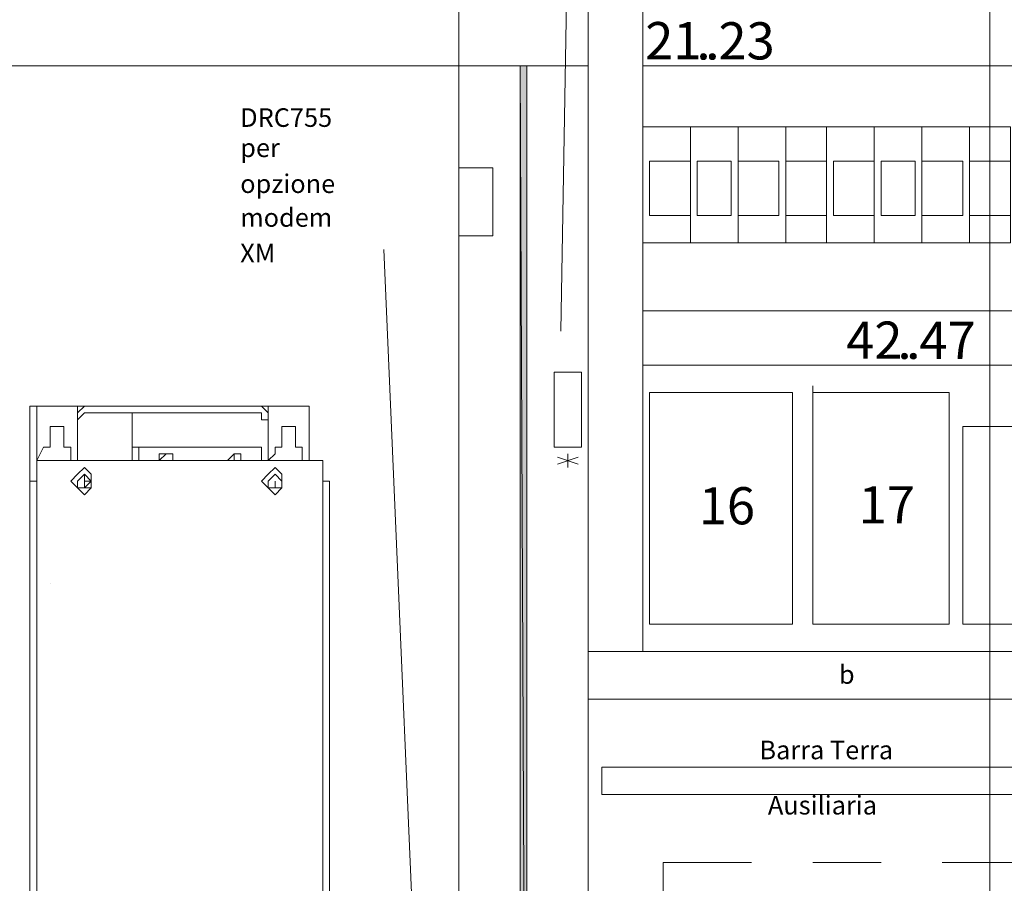
# Model space of a CAD drawing. Units: millimetres. Extents: x 279 to 21479, y 215 to 6155.
# Drawn here: x 2215 to 2352, y 2100 to 2220 of the extents above; entities that cross this region are included whole.
import ezdxf

# ---------------------------------------------------------------- set-up
doc = ezdxf.new("R2010")
doc.units = ezdxf.units.MM
doc.layers.add('H', color=7, linetype='Continuous', lineweight=100)
doc.layers.add('P', color=250, linetype='Continuous', lineweight=100)
doc.styles.add('Roman', font='txt')

msp = doc.modelspace()

# ---------------------------------------------------------------- hatches: boundary and pattern name
at = {"linetype": 'Continuous', "lineweight": 15}
for points in [[(2310.592, 2214.99, 1), (2309.76, 2214.99, 1)], [(2311.824, 2214.99, 1), (2310.992, 2214.99, 1)], [(2338.486, 2173.428, 1), (2337.654, 2173.428, 1)], [(2339.718, 2173.428, 1), (2338.886, 2173.428, 1)]]:
    msp.add_hatch(color=256, dxfattribs=at).paths.add_polyline_path(points)
at = {"layer": 'H', "linetype": 'Continuous', "lineweight": 15}
for points in [[(2285.675, 2144.754), (2284.73, 2213.739), (2285.675, 2007.729)], [(2285.675, 2144.754), (2285.675, 2213.739), (2284.73, 2213.739)], [(2284.73, 2076.714), (2284.73, 2213.739), (2285.675, 2007.729)]]:
    msp.add_hatch(color=0, dxfattribs=at).paths.add_polyline_path(points)

# ---------------------------------------------------------------- linework, layer by layer
at = {"linetype": 'Continuous', "lineweight": 15}
for centre in [(2310.176, 2214.99), (2311.408, 2214.99), (2338.07, 2173.428), (2339.302, 2173.428)]:
    msp.add_circle(centre, 0.416, dxfattribs=at)
at = {"layer": 'P', "color": 6, "linetype": 'Continuous', "lineweight": 15}
msp.add_lwpolyline([(2349.935, 1939.689), (2349.935, 2254.374)], dxfattribs=at)
at = {"layer": 'P', "color": 0, "linetype": 'Continuous', "lineweight": 15}
for points in [[(2290.4, 2176.884), (2291.345, 2233.584)], [(2276.225, 2003.949), (2276.225, 2221.299), (2114.63, 2221.299), (2114.63, 1897.164)], [(2276.225, 2213.739), (2294.18, 2213.739), (2294.18, 2221.299), (2275.28, 2221.299)], [(2366, 2132.469), (2294.18, 2132.469), (2301.74, 2132.469), (2301.74, 2221.299)], [(2294.18, 1886.769), (2294.18, 1879.209), (2491.685, 1879.209), (2491.685, 2221.299), (2294.18, 2221.299), (2294.18, 2007.729)], [(2014.46, 2213.739), (2276.225, 2213.739)], [(2284.73, 2213.739), (2284.73, 2213.739)], [(2284.73, 2007.729), (2284.73, 2213.739), (2285.675, 2213.739), (2285.675, 2007.729), (2284.73, 2007.729)], [(2284.73, 2213.739), (2284.73, 2213.739)], [(2284.73, 2213.739), (2285.675, 2007.729), (2285.675, 2213.739), (2284.73, 2213.739), (2285.675, 2007.729), (2285.675, 2213.739), (2284.73, 2213.739), (2285.675, 2007.729), (2285.675, 2213.739), (2284.73, 2213.739), (2285.675, 2007.729), (2285.675, 2213.739), (2284.73, 2213.739)], [(2284.73, 2007.729), (2284.73, 2213.739), (2285.675, 2007.729), (2284.73, 2007.729), (2284.73, 2213.739), (2285.675, 2007.729), (2284.73, 2007.729), (2284.73, 2213.739), (2285.675, 2007.729), (2284.73, 2007.729), (2284.73, 2213.739), (2285.675, 2007.729), (2284.73, 2007.729)], [(2301.74, 2213.739), (2450.105, 2213.739)], [(2309.3, 2213.739), (2304.575, 2213.739)], [(2301.74, 2205.234), (2305.52, 2205.234)], [(2301.74, 2189.169), (2301.74, 2205.234)], [(2305.52, 2205.234), (2308.355, 2205.234)], [(2305.52, 2189.169), (2308.355, 2189.169), (2308.355, 2205.234)], [(2308.355, 2205.234), (2311.19, 2205.234)], [(2311.19, 2205.234), (2314.97, 2205.234)], [(2311.19, 2189.169), (2314.97, 2189.169), (2314.97, 2205.234)], [(2314.97, 2189.169), (2314.97, 2205.234), (2317.805, 2205.234)], [(2317.805, 2205.234), (2321.585, 2205.234)], [(2317.805, 2189.169), (2321.585, 2189.169), (2321.585, 2205.234)], [(2317.805, 2189.169), (2321.585, 2189.169), (2321.585, 2205.234), (2321.585, 2189.169)], [(2321.585, 2205.234), (2327.255, 2205.234)], [(2327.255, 2205.234), (2327.255, 2189.169), (2327.255, 2205.234), (2327.255, 2189.169), (2321.585, 2189.169)], [(2327.255, 2205.234), (2333.87, 2205.234)], [(2336.705, 2205.234), (2333.87, 2205.234), (2333.87, 2189.169), (2333.87, 2205.234)], [(2336.705, 2205.234), (2340.485, 2205.234)], [(2343.32, 2205.234), (2340.485, 2205.234), (2340.485, 2189.169), (2336.705, 2189.169)], [(2340.485, 2189.169), (2340.485, 2205.234)], [(2343.32, 2205.234), (2347.1, 2205.234)], [(2343.32, 2189.169), (2347.1, 2189.169), (2347.1, 2205.234)], [(2343.32, 2189.169), (2347.1, 2189.169), (2347.1, 2205.234)], [(2347.1, 2205.234), (2349.935, 2205.234)], [(2349.935, 2205.234), (2352.77, 2205.234)], [(2349.935, 2189.169), (2352.77, 2189.169), (2352.77, 2205.234)], [(2301.74, 2203.344), (2301.74, 2190.114)], [(2308.355, 2203.344), (2308.355, 2190.114)], [(2308.355, 2200.509), (2302.685, 2200.509), (2302.685, 2192.949)], [(2308.355, 2200.509), (2308.355, 2192.949), (2302.685, 2192.949)], [(2314.025, 2200.509), (2309.3, 2200.509), (2309.3, 2192.949)], [(2314.025, 2200.509), (2314.025, 2192.949), (2309.3, 2192.949)], [(2320.64, 2200.509), (2314.97, 2200.509), (2314.97, 2192.949)], [(2320.64, 2200.509), (2320.64, 2192.949), (2314.97, 2192.949)], [(2327.255, 2200.509), (2321.585, 2200.509), (2321.585, 2192.949)], [(2327.255, 2200.509), (2327.255, 2192.949), (2321.585, 2192.949)], [(2333.87, 2200.509), (2328.2, 2200.509), (2328.2, 2192.949)], [(2333.87, 2200.509), (2333.87, 2192.949), (2328.2, 2192.949)], [(2339.54, 2200.509), (2334.815, 2200.509), (2334.815, 2192.949)], [(2339.54, 2200.509), (2339.54, 2192.949), (2334.815, 2192.949)], [(2346.155, 2200.509), (2340.485, 2200.509), (2340.485, 2192.949)], [(2346.155, 2200.509), (2346.155, 2192.949), (2340.485, 2192.949)], [(2352.77, 2200.509), (2347.1, 2200.509), (2347.1, 2192.949)], [(2352.77, 2200.509), (2352.77, 2192.949), (2347.1, 2192.949)], [(2276.225, 2190.114), (2276.225, 2199.564), (2280.95, 2199.564), (2280.95, 2190.114), (2276.225, 2190.114)], [(2320.64, 2192.949), (2314.97, 2192.949)], [(2346.155, 2192.949), (2340.485, 2192.949)], [(2265.83, 2188.224), (2271.5, 2055.924), (2275.28, 2049.309)], [(2305.52, 2189.169), (2301.74, 2189.169)], [(2311.19, 2189.169), (2308.355, 2189.169)], [(2317.805, 2189.169), (2314.97, 2189.169)], [(2333.87, 2189.169), (2327.255, 2189.169)], [(2336.705, 2189.169), (2333.87, 2189.169)], [(2343.32, 2189.169), (2340.485, 2189.169)], [(2349.935, 2189.169), (2347.1, 2189.169)], [(2301.74, 2179.719), (2499.245, 2179.719)], [(2499.245, 2172.159), (2301.74, 2172.159)], [(2289.455, 2160.819), (2289.455, 2171.214), (2293.235, 2171.214), (2293.235, 2160.819), (2289.455, 2160.819)], [(2325.365, 2168.379), (2325.365, 2169.324)], [(2302.685, 2136.249), (2302.685, 2168.379), (2322.53, 2168.379), (2322.53, 2136.249), (2302.685, 2136.249)], [(2325.365, 2136.249), (2325.365, 2168.379), (2344.265, 2168.379), (2344.265, 2136.249), (2325.365, 2136.249)], [(2216.69, 2095.614), (2216.69, 2166.489), (2255.435, 2166.489)], [(2217.635, 2156.094), (2217.635, 2166.489)], [(2223.305, 2166.489), (2223.305, 2166.489)], [(2223.305, 2158.929), (2223.305, 2166.489)], [(2223.305, 2166.489), (2223.305, 2165.544)], [(2224.25, 2166.489), (2223.305, 2165.544), (2223.305, 2164.599)], [(2224.25, 2166.489), (2248.82, 2166.489)], [(2249.765, 2164.599), (2249.765, 2165.544), (2248.82, 2166.489)], [(2249.765, 2166.489), (2249.765, 2165.544)], [(2249.765, 2166.489), (2249.765, 2166.489), (2249.765, 2158.929)], [(2249.765, 2164.599), (2249.765, 2166.489)], [(2255.435, 2158.929), (2255.435, 2166.489)], [(2255.435, 2158.929), (2255.435, 2166.489)], [(2248.82, 2165.544), (2224.25, 2165.544), (2223.305, 2164.599), (2223.305, 2164.599)], [(2231.81, 2160.819), (2230.865, 2160.819), (2230.865, 2165.544)], [(2249.765, 2164.599), (2248.82, 2164.599), (2248.82, 2165.544)], [(2221.415, 2162.709), (2221.415, 2163.654), (2220.47, 2163.654), (2219.525, 2163.654), (2219.525, 2163.654), (2219.525, 2162.709)], [(2223.305, 2164.599), (2223.305, 2158.929)], [(2249.765, 2164.599), (2249.765, 2158.929)], [(2251.655, 2162.709), (2251.655, 2163.654), (2251.655, 2163.654), (2252.6, 2163.654), (2253.545, 2163.654), (2253.545, 2162.709)], [(2346.155, 2136.249), (2346.155, 2163.654), (2364.11, 2163.654), (2364.11, 2136.249), (2346.155, 2136.249)], [(2219.525, 2162.709), (2219.525, 2160.819), (2218.58, 2160.819), (2217.635, 2158.929), (2217.635, 2158.929)], [(2221.415, 2160.819), (2221.415, 2162.709)], [(2251.655, 2160.819), (2251.655, 2162.709)], [(2253.545, 2162.709), (2253.545, 2160.819), (2254.49, 2160.819), (2254.49, 2158.929), (2254.49, 2158.929)], [(2222.36, 2158.929), (2222.36, 2159.874), (2222.36, 2160.819), (2221.415, 2160.819)], [(2230.865, 2158.929), (2230.865, 2160.819)], [(2248.82, 2160.819), (2231.81, 2160.819), (2231.81, 2158.929)], [(2248.82, 2160.819), (2248.82, 2158.929)], [(2249.765, 2158.929), (2249.765, 2158.929), (2250.71, 2159.874), (2250.71, 2160.819), (2251.655, 2160.819)], [(2235.59, 2159.874), (2234.645, 2158.929), (2235.59, 2158.929), (2236.535, 2158.929), (2236.535, 2158.929), (2236.535, 2159.874), (2235.59, 2159.874)], [(2236.535, 2158.929), (2236.535, 2159.874), (2235.59, 2159.874), (2234.645, 2158.929), (2235.59, 2158.929), (2236.535, 2158.929), (2236.535, 2158.929), (2236.535, 2159.874), (2235.59, 2159.874), (2234.645, 2158.929), (2235.59, 2158.929), (2236.535, 2158.929)], [(2236.535, 2158.929), (2236.535, 2158.929), (2236.535, 2159.874), (2235.59, 2159.874), (2234.645, 2159.874), (2234.645, 2158.929), (2235.59, 2158.929)], [(2245.04, 2159.874), (2244.095, 2158.929), (2245.04, 2158.929), (2245.985, 2158.929), (2245.985, 2158.929), (2245.985, 2159.874), (2245.04, 2159.874)], [(2245.985, 2158.929), (2245.985, 2158.929), (2245.985, 2159.874), (2245.04, 2159.874), (2245.04, 2159.874), (2244.095, 2158.929), (2245.04, 2158.929)], [(2245.985, 2158.929), (2245.985, 2159.874), (2245.04, 2159.874), (2245.04, 2158.929), (2245.985, 2158.929), (2245.985, 2159.874), (2245.04, 2159.874), (2245.04, 2158.929), (2245.04, 2158.929), (2245.985, 2158.929), (2245.985, 2158.929)], [(2289.927, 2159.401), (2292.762, 2158.456)], [(2292.762, 2159.401), (2289.927, 2158.456)], [(2291.345, 2159.874), (2291.345, 2157.984)], [(2217.635, 2158.929), (2257.325, 2158.929)], [(2217.635, 2158.929), (2217.635, 2089.944), (2257.325, 2089.944)], [(2225.195, 2156.094), (2225.195, 2157.039), (2224.25, 2157.984), (2223.305, 2157.039), (2222.36, 2156.094), (2223.305, 2155.149), (2224.25, 2154.204), (2225.195, 2155.149), (2225.195, 2156.094)], [(2251.655, 2156.094), (2251.655, 2157.039), (2250.71, 2157.984), (2249.765, 2157.039), (2248.82, 2156.094), (2249.765, 2155.149), (2250.71, 2154.204), (2251.655, 2155.149), (2251.655, 2156.094)], [(2257.325, 2089.944), (2257.325, 2158.929)], [(2225.195, 2156.094), (2224.25, 2156.094), (2224.25, 2157.039), (2223.305, 2156.094), (2223.305, 2156.094), (2223.305, 2155.149), (2224.25, 2155.149), (2225.195, 2156.094), (2225.195, 2156.094), (2224.25, 2157.039), (2223.305, 2156.094), (2223.305, 2156.094), (2223.305, 2155.149), (2224.25, 2155.149), (2225.195, 2155.149), (2225.195, 2156.094)], [(2225.195, 2156.094), (2225.195, 2156.094), (2224.25, 2157.039), (2223.305, 2156.094), (2223.305, 2155.149), (2224.25, 2155.149), (2225.195, 2155.149), (2225.195, 2156.094)], [(2251.655, 2156.094), (2251.655, 2156.094), (2250.71, 2157.039), (2249.765, 2156.094), (2249.765, 2156.094), (2249.765, 2155.149), (2250.71, 2155.149), (2251.655, 2155.149), (2251.655, 2156.094), (2251.655, 2156.094), (2250.71, 2157.039), (2249.765, 2156.094), (2249.765, 2156.094), (2249.765, 2155.149), (2250.71, 2155.149), (2251.655, 2155.149), (2251.655, 2156.094)], [(2251.655, 2156.094), (2251.655, 2156.094), (2250.71, 2157.039), (2249.765, 2156.094), (2249.765, 2155.149), (2251.655, 2155.149), (2251.655, 2156.094)], [(2217.635, 2156.094), (2216.69, 2156.094)], [(2224.25, 2156.094), (2224.25, 2156.094)], [(2224.25, 2156.094), (2224.25, 2156.094)], [(2224.25, 2155.149), (2224.25, 2155.149), (2224.25, 2156.094)], [(2224.25, 2156.094), (2224.25, 2156.094), (2224.25, 2156.094), (2224.25, 2156.094), (2224.25, 2156.094), (2224.25, 2155.149)], [(2224.25, 2156.094), (2224.25, 2156.094)], [(2250.71, 2156.094), (2250.71, 2156.094), (2250.71, 2156.094)], [(2250.71, 2156.094), (2250.71, 2155.149)], [(2250.71, 2156.094), (2250.71, 2156.094), (2250.71, 2156.094), (2250.71, 2156.094), (2250.71, 2155.149)], [(2250.71, 2156.094), (2250.71, 2156.094)], [(2257.325, 2156.094), (2258.27, 2156.094)], [(2258.27, 2156.094), (2258.27, 2095.614)], [(2219.525, 2141.919), (2219.525, 2141.919)], [(2219.525, 2141.919), (2219.525, 2141.919)], [(2294.18, 2125.854), (2366, 2125.854)], [(2364.11, 2116.404), (2296.07, 2116.404), (2296.07, 2112.624)], [(2364.11, 2116.404), (2364.11, 2112.624), (2296.07, 2112.624)], [(2304.575, 2103.174), (2316.86, 2103.174)], [(2304.575, 2094.669), (2304.575, 2103.174)], [(2325.365, 2103.174), (2334.815, 2103.174)], [(2343.32, 2103.174), (2355.605, 2103.174)]]:
    msp.add_lwpolyline(points, dxfattribs=at)

# ---------------------------------------------------------------- texts
at = {"linetype": 'Continuous', "lineweight": 15, "attachment_point": 1, "style": 'Roman'}
for s, insert, char_height, width in [('{\\fArial|b1|i0|c0|p34;21}', (2302.086, 2219.793), 5.15852, 2236.27693), ('{\\fArial|b1|i0|c0|p34;23}', (2312.251, 2219.764), 5.15852, 2236.27693), ('{\\fArial|b1|i0|c0|p34;DRC755}', (2245.878, 2207.827), 2.57926, 1118.13846), ('{\\fArial|b1|i0|c0|p34;per}', (2245.878, 2203.635), 2.57926, 1118.13846), ('{\\fArial|b1|i0|c0|p34;opzione}', (2245.878, 2198.647), 2.57926, 1118.13846), ('{\\fArial|b1|i0|c0|p34;modem}', (2245.878, 2193.959), 2.57926, 1118.13846), ('{\\fArial|b1|i0|c0|p34;XM}', (2245.878, 2189.024), 2.57926, 1118.13846), ('{\\fArial|b1|i0|c0|p34;42}', (2329.98, 2178.231), 5.15852, 2236.27693), ('{\\fArial|b1|i0|c0|p34;47}', (2340.145, 2178.202), 5.15852, 2236.27693), ('{\\fArial|b1|i0|c0|p34;16}', (2309.519, 2155.25), 5.15852, 2236.27693), ('{\\fArial|b1|i0|c0|p34;17}', (2331.717, 2155.386), 5.15852, 2236.27693), ('{\\fArial|b1|i0|c0|p34;b}', (2328.979, 2130.542), 2.57926, 1118.13846), ('{\\fArial|b1|i0|c0|p34;Barra Terra}', (2317.94, 2120.074), 2.57926, 1118.13846), ('{\\fArial|b1|i0|c0|p34;Ausiliaria}', (2319.118, 2112.407), 2.57926, 1118.13846)]:
    msp.add_mtext(s, dxfattribs=dict(at, insert=insert, char_height=char_height, width=width))

doc.saveas('drawing.dxf')
